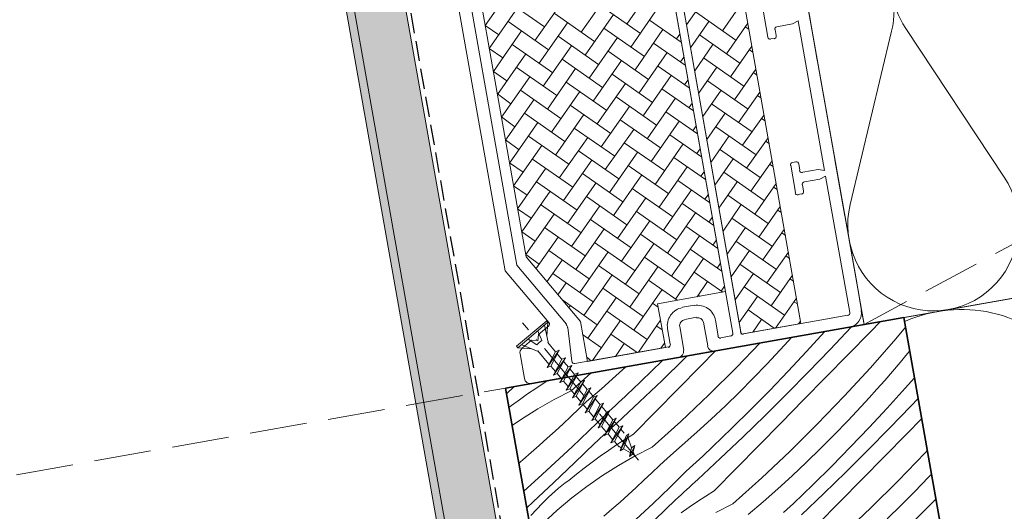
# Model space of a CAD drawing. Units: millimetres. Extents: x -3226079 to -3211724, y -11300 to -3893.
# Drawn here: x -3212825 to -3212582, y -10851 to -10729 of the extents above; entities that cross this region are included whole.
import ezdxf

# ---------------------------------------------------------------- set-up
doc = ezdxf.new("R2010")
doc.units = ezdxf.units.MM
doc.header["$MEASUREMENT"] = 0
for name, pattern in [('Takart vonal', [19.561111, 14.111111, -5.45]), ('Takart vonal_01', [7, 5, -2]), ('Tengelyvonal_01', [21, 15, -3, 0, -3]), ('thk_line_type', [945, 540, -405]), ('Wipeout_Contour', [1000, 0, -1000])]:
    doc.linetypes.add(name, pattern=pattern)
for name, color, linetype, lineweight in [('0_Toll_száma__1', 7, 'Continuous', 5), ('0_Toll_száma__2', 7, 'Continuous', 13), ('0_Toll_száma__3', 7, 'Continuous', 15), ('0_Toll_száma__5', 7, 'Continuous', 25), ('0_Toll_száma__7', 7, 'Continuous', 35)]:
    doc.layers.add(name, color=color, linetype=linetype, lineweight=lineweight)
doc.layers.add('0_Toll_száma__21', color=7, linetype='Continuous', lineweight=5, true_color=0x3a3a3a)
doc.layers.add('0_Toll_száma__87', color=7, linetype='Continuous', lineweight=5, true_color=0x6a6a6a)
doc.styles.add('ELKÉSZÜLT_STÍLUS_1', font='txt')
doc.dimstyles.new('ELKÉSZÜLT_STÍLUS__1', dxfattribs={"dimtxt": 10, "dimasz": 6.65, "dimexe": 0.18, "dimexo": 0, "dimgap": 0.09, "dimtad": 1, "dimlfac": 0.001, "dimzin": 0, "dimdsep": 46, "dimtxsty": 'ELKÉSZÜLT_STÍLUS_1', "dimblk": 'ARROWHEAD_6', "dimblk1": 'ARROWHEAD_6', "dimblk2": 'ARROWHEAD_6', "dimcen": 0.09, "dimclrd": 7, "dimclre": 7, "dimclrt": 7, "dimadec": 0, "dimazin": 0, "dimtfac": 1, "dimtdec": 4, "dimtmove": 2, "dimatfit": 3, "dimfxl": 1, "dimtolj": 1, "dimtzin": 0, "dimarcsym": 0})

# ---------------------------------------------------------------- blocks, each defined once
blk = doc.blocks.new('szálas höszigetelés 18_2')
at = {"layer": '0_Toll_száma__1', "linetype": 'Continuous'}
blk.add_ellipse((33.31, 118.1), major_axis=(33.31, 0), ratio=0.957568, start_param=5.870391, end_param=9.837571, dxfattribs=at)
blk = doc.blocks.new('szálas höszigetelés 18_3')
at = {"layer": '0_Toll_száma__1', "linetype": 'Continuous'}
for p, q in [((1.77, 70.2), (19.34, 29.8)), ((22.89, 29.8), (40.46, 70.2))]:
    blk.add_line(p, q, dxfattribs=at)
for centre, start_param, end_param in [((21.12, 78.73), 4.299595, 8.266775), ((0, 21.27), 3.141593, 5.125182), ((42.23, 21.27), 1.158003, 3.141593)]:
    blk.add_ellipse(centre, major_axis=(0, 21.27), ratio=0.992861, start_param=start_param, end_param=end_param, dxfattribs=at)
blk = doc.blocks.new('*D11', base_point=(-3222426.7, -5311.75))
at = {"layer": '0_Toll_száma__3', "linetype": 'Continuous'}
for p, q in [((-3213477.96, -10774.73), (-3213477.04, -10779.9)), ((-3213483.51, -10781.05), (-3213470.58, -10778.76)), ((-3213477.04, -10779.9), (-3213468.93, -10825.77)), ((-3213475.39, -10826.91), (-3213462.46, -10824.62)), ((-3213468.93, -10825.77), (-3213468.01, -10830.94))]:
    blk.add_line(p, q, dxfattribs=at)
at = {"layer": '0_Toll_száma__7', "linetype": 'Continuous'}
for p, q in [((-3213472.99, -10782.74), (-3213481.1, -10777.07)), ((-3213472.98, -10822.93), (-3213464.87, -10828.6))]:
    blk.add_line(p, q, dxfattribs=at)
at = {"layer": '0_Toll_száma__1', "insert": (-3213473.97, -10784.35), "char_height": 10, "attachment_point": 7, "rotation": 280.0375, "style": 'ELKÉSZÜLT_STÍLUS_1'}
blk.add_mtext('\\A1;{\\fVerdana|b0|i0|c238|p38;min.4}', dxfattribs=at)
blk = doc.blocks.new('ARROWHEAD_6')
at = {"color": 0, "linetype": 'Continuous', "lineweight": 0}
for p, q in [((-0.5, -0.5), (0.5, 0.5)), ((0, 0), (-1, 0))]:
    blk.add_line(p, q, dxfattribs=at)
blk = doc.blocks.new('*X42', base_point=(-3222426.7, -5311.75))
at = {"layer": '0_Toll_száma__21', "linetype": 'Continuous'}
for p, q in [((-3212624.91, -10810.57), (-3212619.67, -10805.02)), ((-3212619.67, -10805.02), (-3212619.58, -10804.93)), ((-3212614.93, -10806.19), (-3212612.47, -10803.67)), ((-3212608.64, -10807.89), (-3212606.24, -10805.02)), ((-3212635.26, -10808.53), (-3212634.38, -10807.55)), ((-3212630.75, -10811.05), (-3212626.31, -10806.16)), ((-3212626.31, -10806.16), (-3212626.27, -10806.12)), ((-3212620.44, -10811.8), (-3212614.93, -10806.19)), ((-3212648.05, -10815.03), (-3212642.16, -10808.93)), ((-3212637.22, -10810.67), (-3212635.26, -10808.53)), ((-3212614.95, -10815.08), (-3212608.64, -10807.89)), ((-3212660.97, -10812.89), (-3212660.2, -10812.12)), ((-3212656.98, -10814.66), (-3212653.27, -10810.9)), ((-3212640.53, -10814.19), (-3212637.22, -10810.67)), ((-3212635.26, -10815.89), (-3212630.75, -10811.05)), ((-3212630.21, -10816.06), (-3212624.91, -10810.57)), ((-3212625.96, -10817.41), (-3212620.44, -10811.8)), ((-3212607.63, -10813.78), (-3212605.76, -10811.55)), ((-3212605.76, -10811.55), (-3212605.2, -10810.87)), ((-3212677.83, -10817.04), (-3212675.39, -10814.81)), ((-3212669.16, -10816.03), (-3212666.29, -10813.2)), ((-3212666.45, -10818.21), (-3212660.97, -10812.89)), ((-3212662.5, -10820.27), (-3212656.98, -10814.66)), ((-3212654.85, -10821.76), (-3212648.05, -10815.03)), ((-3212643.89, -10817.66), (-3212640.53, -10814.19)), ((-3212621.43, -10822.12), (-3212614.95, -10815.08)), ((-3212609.51, -10815.99), (-3212607.63, -10813.78)), ((-3212688.9, -10820.74), (-3212684, -10816.33)), ((-3212681.44, -10820.25), (-3212677.83, -10817.04)), ((-3212673.93, -10820.61), (-3212669.16, -10816.03)), ((-3212639.84, -10820.66), (-3212635.26, -10815.89)), ((-3212635.57, -10821.49), (-3212630.21, -10816.06)), ((-3212631.47, -10823.03), (-3212625.96, -10817.41)), ((-3212611.41, -10818.18), (-3212609.51, -10815.99)), ((-3212606.32, -10820.13), (-3212604.02, -10817.53)), ((-3212704.88, -10821.49), (-3212703.08, -10819.74)), ((-3212703.08, -10819.74), (-3212703.03, -10819.7)), ((-3212695.6, -10818.82), (-3212697.65, -10820.16)), ((-3212694.66, -10818.22), (-3212695.6, -10818.82)), ((-3212671.98, -10823.47), (-3212666.45, -10818.21)), ((-3212647.3, -10821.07), (-3212643.89, -10817.66)), ((-3212613.34, -10820.35), (-3212611.41, -10818.18)), ((-3212699.68, -10821.54), (-3212701.69, -10822.95)), ((-3212697.65, -10820.16), (-3212699.68, -10821.54)), ((-3212688.9, -10820.74), (-3212693.08, -10822.89)), ((-3212685.1, -10823.4), (-3212681.44, -10820.25)), ((-3212676.35, -10822.89), (-3212675.54, -10822.14)), ((-3212675.54, -10822.14), (-3212674.74, -10821.37)), ((-3212674.74, -10821.37), (-3212673.93, -10820.61)), ((-3212668.02, -10825.88), (-3212662.5, -10820.27)), ((-3212661.81, -10828.32), (-3212654.85, -10821.76)), ((-3212650.77, -10824.44), (-3212647.3, -10821.07)), ((-3212644.48, -10825.36), (-3212639.84, -10820.66)), ((-3212640.99, -10826.87), (-3212635.57, -10821.49)), ((-3212628.07, -10829), (-3212621.43, -10822.12)), ((-3212615.28, -10822.5), (-3212613.34, -10820.35)), ((-3212610.77, -10825.03), (-3212606.32, -10820.13)), ((-3212703.68, -10824.39), (-3212704.28, -10824.85)), ((-3212701.69, -10822.95), (-3212703.68, -10824.39)), ((-3212693.08, -10822.89), (-3212697.17, -10825.22)), ((-3212687.02, -10825.25), (-3212685.1, -10823.4)), ((-3212678.8, -10825.16), (-3212677.98, -10824.41)), ((-3212677.98, -10824.41), (-3212677.17, -10823.65)), ((-3212677.56, -10828.67), (-3212671.98, -10823.47)), ((-3212677.17, -10823.65), (-3212676.35, -10822.89)), ((-3212654.28, -10827.75), (-3212650.77, -10824.44)), ((-3212636.99, -10828.64), (-3212631.47, -10823.03)), ((-3212620.55, -10828.16), (-3212617.24, -10824.64)), ((-3212617.24, -10824.64), (-3212615.28, -10822.5)), ((-3212610.23, -10830.03), (-3212604.93, -10824.54)), ((-3212604.93, -10824.54), (-3212603.12, -10822.63)), ((-3212697.17, -10825.22), (-3212701.15, -10827.73)), ((-3212690.9, -10828.9), (-3212688.95, -10827.08)), ((-3212688.95, -10827.08), (-3212687.02, -10825.25)), ((-3212684.52, -10830.66), (-3212680.43, -10826.66)), ((-3212680.43, -10826.66), (-3212679.61, -10825.91)), ((-3212679.61, -10825.91), (-3212678.8, -10825.16)), ((-3212673.54, -10831.48), (-3212668.02, -10825.88)), ((-3212649.18, -10830.01), (-3212644.48, -10825.36)), ((-3212646.46, -10832.18), (-3212640.99, -10826.87)), ((-3212615.28, -10829.86), (-3212610.77, -10825.03)), ((-3212701.15, -10827.73), (-3212703.48, -10829.35)), ((-3212692.86, -10830.71), (-3212690.9, -10828.9)), ((-3212678.94, -10829.94), (-3212678.25, -10829.3)), ((-3212678.25, -10829.3), (-3212677.56, -10828.67)), ((-3212668.91, -10834.72), (-3212661.81, -10828.32)), ((-3212657.84, -10831.01), (-3212654.28, -10827.75)), ((-3212642.51, -10834.24), (-3212636.99, -10828.64)), ((-3212634.87, -10835.73), (-3212628.07, -10829)), ((-3212623.91, -10831.63), (-3212620.55, -10828.16)), ((-3212605.97, -10831.39), (-3212602.24, -10827.59)), ((-3212694.83, -10832.5), (-3212692.86, -10830.71)), ((-3212688.65, -10834.61), (-3212684.52, -10830.66)), ((-3212681.7, -10832.46), (-3212681.01, -10831.83)), ((-3212681.01, -10831.83), (-3212680.32, -10831.2)), ((-3212680.32, -10831.2), (-3212679.63, -10830.57)), ((-3212679.63, -10830.57), (-3212678.94, -10829.94)), ((-3212673.54, -10831.48), (-3212675.62, -10832.79)), ((-3212661.46, -10834.22), (-3212657.84, -10831.01)), ((-3212653.95, -10834.58), (-3212649.18, -10830.01)), ((-3212627.32, -10835.05), (-3212623.91, -10831.63)), ((-3212619.85, -10834.63), (-3212615.28, -10829.86)), ((-3212615.59, -10835.46), (-3212610.23, -10830.03)), ((-3212611.49, -10837), (-3212605.97, -10831.39)), ((-3212698.81, -10836.04), (-3212696.81, -10834.28)), ((-3212696.81, -10834.28), (-3212694.83, -10832.5)), ((-3212692.84, -10838.5), (-3212688.65, -10834.61)), ((-3212688.11, -10838.57), (-3212683.09, -10833.72)), ((-3212683.09, -10833.72), (-3212682.4, -10833.09)), ((-3212682.4, -10833.09), (-3212681.7, -10832.46)), ((-3212677.67, -10834.14), (-3212679.7, -10835.51)), ((-3212675.62, -10832.79), (-3212677.67, -10834.14)), ((-3212665.12, -10837.37), (-3212661.46, -10834.22)), ((-3212654.75, -10835.35), (-3212653.95, -10834.58)), ((-3212651.99, -10837.44), (-3212646.46, -10832.18)), ((-3212648.03, -10839.85), (-3212642.51, -10834.24)), ((-3212700.82, -10837.79), (-3212698.81, -10836.04)), ((-3212681.71, -10836.92), (-3212683.69, -10838.37)), ((-3212679.7, -10835.51), (-3212681.71, -10836.92)), ((-3212673.1, -10836.86), (-3212677.19, -10839.19)), ((-3212668.91, -10834.72), (-3212673.1, -10836.86)), ((-3212657.18, -10837.62), (-3212656.37, -10836.87)), ((-3212656.37, -10836.87), (-3212655.56, -10836.11)), ((-3212655.56, -10836.11), (-3212654.75, -10835.35)), ((-3212641.82, -10842.29), (-3212634.87, -10835.73)), ((-3212630.78, -10838.41), (-3212627.32, -10835.05)), ((-3212624.49, -10839.34), (-3212619.85, -10834.63)), ((-3212621.01, -10840.84), (-3212615.59, -10835.46)), ((-3212617.01, -10842.61), (-3212611.49, -10837)), ((-3212608.08, -10842.98), (-3212601.44, -10836.09)), ((-3212601.44, -10836.09), (-3212600.85, -10835.45)), ((-3212701.83, -10838.69), (-3212701.4, -10838.32)), ((-3212701.4, -10838.32), (-3212700.82, -10837.79)), ((-3212697.06, -10842.35), (-3212692.84, -10838.5)), ((-3212693.16, -10843.39), (-3212688.11, -10838.57)), ((-3212683.69, -10838.37), (-3212685.66, -10839.84)), ((-3212677.19, -10839.19), (-3212681.17, -10841.7)), ((-3212668.97, -10841.05), (-3212667.04, -10839.22)), ((-3212667.04, -10839.22), (-3212665.12, -10837.37)), ((-3212659.63, -10839.89), (-3212658.81, -10839.13)), ((-3212658.81, -10839.13), (-3212658, -10838.38)), ((-3212658, -10838.38), (-3212657.18, -10837.62)), ((-3212657.58, -10842.64), (-3212651.99, -10837.44)), ((-3212634.3, -10841.73), (-3212630.78, -10838.41)), ((-3212629.2, -10843.98), (-3212624.49, -10839.34)), ((-3212687.59, -10841.35), (-3212689.5, -10842.89)), ((-3212685.66, -10839.84), (-3212687.59, -10841.35)), ((-3212681.17, -10841.7), (-3212685.03, -10844.38)), ((-3212670.91, -10842.87), (-3212668.97, -10841.05)), ((-3212664.54, -10844.63), (-3212660.45, -10840.64)), ((-3212660.45, -10840.64), (-3212659.63, -10839.89)), ((-3212653.56, -10845.45), (-3212648.03, -10839.85)), ((-3212637.86, -10844.99), (-3212634.3, -10841.73)), ((-3212626.48, -10846.16), (-3212621.01, -10840.84)), ((-3212600.56, -10842.13), (-3212599.81, -10841.33)), ((-3212700.62, -10845.52), (-3212697.06, -10842.35)), ((-3212698.26, -10848.16), (-3212693.16, -10843.39)), ((-3212692.06, -10844.85), (-3212691.23, -10844.18)), ((-3212691.23, -10844.18), (-3212690.37, -10843.52)), ((-3212690.37, -10843.52), (-3212689.5, -10842.89)), ((-3212672.87, -10844.68), (-3212670.91, -10842.87)), ((-3212659.65, -10844.54), (-3212658.96, -10843.91)), ((-3212658.96, -10843.91), (-3212658.27, -10843.28)), ((-3212658.27, -10843.28), (-3212657.58, -10842.64)), ((-3212648.93, -10848.69), (-3212641.82, -10842.29)), ((-3212633.96, -10848.56), (-3212629.2, -10843.98)), ((-3212622.53, -10848.22), (-3212617.01, -10842.61)), ((-3212614.88, -10849.7), (-3212608.08, -10842.98)), ((-3212603.93, -10845.6), (-3212600.56, -10842.13)), ((-3212694.48, -10847), (-3212693.69, -10846.26)), ((-3212693.69, -10846.26), (-3212692.88, -10845.55)), ((-3212692.88, -10845.55), (-3212692.06, -10844.85)), ((-3212685.03, -10844.38), (-3212688.77, -10847.23)), ((-3212676.83, -10848.25), (-3212674.84, -10846.47)), ((-3212674.84, -10846.47), (-3212672.87, -10844.68)), ((-3212668.67, -10848.58), (-3212664.54, -10844.63)), ((-3212662.41, -10847.06), (-3212661.72, -10846.43)), ((-3212661.72, -10846.43), (-3212661.03, -10845.8)), ((-3212661.03, -10845.8), (-3212660.34, -10845.17)), ((-3212660.34, -10845.17), (-3212659.65, -10844.54)), ((-3212655.63, -10846.76), (-3212657.69, -10848.11)), ((-3212653.56, -10845.45), (-3212655.63, -10846.76)), ((-3212641.47, -10848.19), (-3212637.86, -10844.99)), ((-3212632.01, -10851.42), (-3212626.48, -10846.16)), ((-3212607.34, -10849.02), (-3212603.93, -10845.6)), ((-3212699.89, -10849.66), (-3212698.26, -10848.16)), ((-3212698.89, -10851.54), (-3212696, -10848.52)), ((-3212696, -10848.52), (-3212695.25, -10847.75)), ((-3212695.25, -10847.75), (-3212694.48, -10847)), ((-3212688.77, -10847.23), (-3212692.38, -10850.25)), ((-3212678.82, -10850.01), (-3212676.83, -10848.25)), ((-3212672.85, -10852.48), (-3212668.67, -10848.58)), ((-3212668.12, -10852.55), (-3212663.11, -10847.69)), ((-3212663.11, -10847.69), (-3212662.41, -10847.06)), ((-3212657.69, -10848.11), (-3212659.72, -10849.49)), ((-3212648.93, -10848.69), (-3212653.12, -10850.84)), ((-3212645.13, -10851.35), (-3212641.47, -10848.19)), ((-3212634.77, -10849.32), (-3212633.96, -10848.56)), ((-3212628.05, -10853.82), (-3212622.53, -10848.22)), ((-3212610.8, -10852.39), (-3212607.34, -10849.02)), ((-3212604.51, -10853.31), (-3212599.87, -10848.6)), ((-3212599.87, -10848.6), (-3212598.73, -10847.42)), ((-3212692.38, -10850.25), (-3212695.86, -10853.42)), ((-3212680.83, -10851.76), (-3212678.82, -10850.01)), ((-3212659.72, -10849.49), (-3212661.73, -10850.9)), ((-3212636.39, -10850.84), (-3212635.58, -10850.08)), ((-3212635.58, -10850.08), (-3212634.77, -10849.32)), ((-3212621.84, -10856.27), (-3212614.88, -10849.7))]:
    blk.add_line(p, q, dxfattribs=at)
blk = doc.blocks.new('Kitöltés_13_1', base_point=(-3222426.7, -5311.75))
at = {"color": 254, "linetype": 'Wipeout_Contour', "lineweight": 0, "ltscale": 12850645.0295673}
blk.add_wipeout([(-3212678.97, -10967.82), (-3212580.5, -10950.39), (-3212606.66, -10802.65), (-3212705.13, -10820.07)], dxfattribs=at)
at = {"layer": '0_Toll_száma__21', "color": 7, "linetype": 'Continuous', "lineweight": 35}
for p, q in [((-3212606.66, -10802.65), (-3212705.13, -10820.07)), ((-3212580.5, -10950.39), (-3212606.66, -10802.65)), ((-3212705.13, -10820.07), (-3212678.97, -10967.82))]:
    blk.add_line(p, q, dxfattribs=at)
at = {"layer": '0_Toll_száma__21', "linetype": 'Continuous'}
blk.add_blockref('*X42', (-3222426.7, -5311.75), dxfattribs=at)

msp = doc.modelspace()

# ---------------------------------------------------------------- linework, layer by layer
at = {"layer": '0_Toll_száma__2', "linetype": 'Continuous', "flags": 128}
for points in [[(-3212616.509, -10804.39), (-3211909.553, -10679.266), (-3211926.982, -10580.796), (-3212633.938, -10705.92)], [(-3212678.982, -10967.78), (-3212705.126, -10820.075), (-3211909.554, -10679.261), (-3211883.41, -10826.965)]]:
    msp.add_lwpolyline(points, close=True, dxfattribs=at)
at = {"layer": '0_Toll_száma__21', "linetype": 'Continuous', "flags": 128}
msp.add_lwpolyline([(-3212646.87, -10806.756), (-3212671.453, -10667.869), (-3212656.697, -10665.257), (-3212632.114, -10804.144)], close=True, dxfattribs=at)
for points in [[(-3212675.129, -10730.166), (-3212668.214, -10720.172)], [(-3212686.466, -10732.172), (-3212679.468, -10722.164)], [(-3212660.386, -10730.393), (-3212655.873, -10723.834)], [(-3212651.533, -10731.836), (-3212646.25, -10724.28)], [(-3212671.792, -10732.498), (-3212681.801, -10725.5)], [(-3212674.125, -10735.834), (-3212667.21, -10725.841)], [(-3212648.197, -10734.168), (-3212658.205, -10727.17)], [(-3212685.463, -10737.841), (-3212678.465, -10727.833)], [(-3212661.693, -10734.666), (-3212669.543, -10729.177)], [(-3212659.383, -10736.062), (-3212654.869, -10729.503)], [(-3212650.53, -10737.504), (-3212645.247, -10729.949)], [(-3212670.789, -10738.167), (-3212680.797, -10731.169)], [(-3212673.122, -10741.503), (-3212666.207, -10731.51)], [(-3212644.981, -10731.45), (-3212645.864, -10730.832)], [(-3212684.459, -10743.51), (-3212677.461, -10733.502)], [(-3212662.871, -10733.842), (-3212662.048, -10732.665)], [(-3212647.194, -10739.837), (-3212657.202, -10732.839)], [(-3212669.786, -10743.836), (-3212679.794, -10736.838)], [(-3212672.118, -10747.172), (-3212665.204, -10737.178)], [(-3212660.69, -10740.335), (-3212668.54, -10734.846)], [(-3212658.379, -10741.731), (-3212653.866, -10735.172)], [(-3212649.526, -10743.173), (-3212644.243, -10735.618)], [(-3212643.978, -10737.118), (-3212644.861, -10736.501)], [(-3212683.456, -10749.179), (-3212676.458, -10739.171)], [(-3212661.867, -10739.511), (-3212661.044, -10738.334)], [(-3212646.19, -10745.506), (-3212656.199, -10738.508)], [(-3212659.701, -10745.92), (-3212667.536, -10740.515)], [(-3212657.391, -10747.317), (-3212652.862, -10740.841)], [(-3212648.523, -10748.842), (-3212643.24, -10741.287)], [(-3212668.782, -10749.505), (-3212678.791, -10742.507)], [(-3212671.115, -10752.841), (-3212664.2, -10742.847)], [(-3212660.864, -10745.18), (-3212660.041, -10744.003)], [(-3212645.187, -10751.175), (-3212655.195, -10744.177)], [(-3212642.974, -10742.787), (-3212643.857, -10742.17)], [(-3212682.453, -10754.848), (-3212675.455, -10744.839)], [(-3212658.698, -10751.589), (-3212666.533, -10746.183)], [(-3212656.387, -10752.985), (-3212651.859, -10746.509)], [(-3212647.52, -10754.511), (-3212642.237, -10746.956)], [(-3212667.779, -10755.174), (-3212677.787, -10748.176)], [(-3212670.112, -10758.51), (-3212663.197, -10748.516)], [(-3212641.986, -10748.373), (-3212642.854, -10747.839)], [(-3212681.449, -10760.517), (-3212674.451, -10750.508)], [(-3212657.695, -10757.258), (-3212665.529, -10751.852)], [(-3212659.861, -10750.849), (-3212659.037, -10749.671)], [(-3212644.198, -10756.76), (-3212654.192, -10749.846)], [(-3212666.79, -10760.759), (-3212676.784, -10753.844)], [(-3212669.123, -10764.095), (-3212662.193, -10754.185)], [(-3212655.384, -10758.654), (-3212650.856, -10752.178)], [(-3212646.531, -10760.096), (-3212641.233, -10752.624)], [(-3212640.982, -10754.042), (-3212641.851, -10753.508)], [(-3212680.461, -10766.102), (-3212673.448, -10756.177)], [(-3212658.857, -10756.518), (-3212658.034, -10755.34)], [(-3212643.195, -10762.429), (-3212653.188, -10755.514)], [(-3212656.691, -10762.927), (-3212664.526, -10757.521)], [(-3212654.38, -10764.323), (-3212649.867, -10757.764)], [(-3212645.527, -10765.765), (-3212640.23, -10758.293)], [(-3212639.979, -10759.711), (-3212640.862, -10759.093)], [(-3212665.787, -10766.428), (-3212675.78, -10759.513)], [(-3212668.12, -10769.764), (-3212661.205, -10759.771)], [(-3212657.869, -10762.103), (-3212657.03, -10761.009)], [(-3212642.191, -10768.098), (-3212652.2, -10761.1)], [(-3212679.457, -10771.771), (-3212672.459, -10761.763)], [(-3212655.688, -10768.595), (-3212663.537, -10763.107)], [(-3212653.377, -10769.992), (-3212648.864, -10763.433)], [(-3212644.524, -10771.434), (-3212639.226, -10763.962)], [(-3212664.783, -10772.097), (-3212674.792, -10765.099)], [(-3212667.116, -10775.433), (-3212660.201, -10765.439)], [(-3212638.976, -10765.379), (-3212639.859, -10764.762)], [(-3212676.121, -10774.104), (-3212686.129, -10767.106)], [(-3212678.454, -10777.44), (-3212671.456, -10767.431)], [(-3212654.684, -10774.264), (-3212662.534, -10768.776)], [(-3212656.865, -10767.772), (-3212656.027, -10766.678)], [(-3212641.188, -10773.767), (-3212651.196, -10766.769)], [(-3212663.78, -10777.766), (-3212673.788, -10770.768)], [(-3212666.113, -10781.102), (-3212659.198, -10771.108)], [(-3212652.374, -10775.661), (-3212647.86, -10769.101)], [(-3212643.521, -10777.103), (-3212638.238, -10769.548)], [(-3212637.972, -10771.048), (-3212638.855, -10770.431)], [(-3212675.118, -10779.773), (-3212685.126, -10772.774)], [(-3212677.45, -10783.109), (-3212670.452, -10773.1)], [(-3212655.862, -10773.441), (-3212655.024, -10772.347)], [(-3212640.185, -10779.436), (-3212650.193, -10772.438)], [(-3212653.681, -10779.933), (-3212661.531, -10774.444)], [(-3212651.37, -10781.33), (-3212646.857, -10774.77)], [(-3212642.517, -10782.772), (-3212637.234, -10775.217)], [(-3212636.969, -10776.717), (-3212637.852, -10776.1)], [(-3212674.114, -10785.441), (-3212684.123, -10778.443)], [(-3212662.777, -10783.435), (-3212672.785, -10776.436)], [(-3212665.109, -10786.771), (-3212658.194, -10776.777)], [(-3212654.858, -10779.11), (-3212654.035, -10777.932)], [(-3212639.181, -10785.105), (-3212649.189, -10778.106)], [(-3212676.447, -10788.778), (-3212669.449, -10778.769)], [(-3212652.677, -10785.602), (-3212660.527, -10780.113)], [(-3212650.367, -10786.999), (-3212645.853, -10780.439)], [(-3212641.514, -10788.441), (-3212636.231, -10780.885)], [(-3212661.773, -10789.103), (-3212671.782, -10782.105)], [(-3212664.106, -10792.44), (-3212657.191, -10782.446)], [(-3212635.965, -10782.386), (-3212636.848, -10781.768)], [(-3212673.111, -10791.11), (-3212683.119, -10784.112)], [(-3212675.444, -10794.446), (-3212668.445, -10784.438)], [(-3212651.689, -10791.187), (-3212659.524, -10785.782)], [(-3212653.855, -10784.779), (-3212653.032, -10783.601)], [(-3212638.178, -10790.773), (-3212648.186, -10783.775)], [(-3212686.781, -10796.453), (-3212679.783, -10786.445)], [(-3212660.77, -10794.772), (-3212670.778, -10787.774)], [(-3212663.102, -10798.108), (-3212656.188, -10788.115)], [(-3212649.378, -10792.584), (-3212644.85, -10786.108)], [(-3212640.51, -10794.11), (-3212635.227, -10786.554)], [(-3212634.962, -10788.055), (-3212635.845, -10787.437)], [(-3212672.107, -10796.779), (-3212682.116, -10789.781)], [(-3212674.44, -10800.115), (-3212667.442, -10790.107)], [(-3212652.852, -10790.448), (-3212652.028, -10789.27)], [(-3212637.174, -10796.442), (-3212647.183, -10789.444)], [(-3212685.778, -10802.122), (-3212678.78, -10792.114)], [(-3212651.456, -10796.391), (-3212658.52, -10791.451)], [(-3212648.375, -10798.253), (-3212643.847, -10791.777)], [(-3212639.507, -10799.778), (-3212634.224, -10792.223)], [(-3212633.973, -10793.64), (-3212634.842, -10793.106)], [(-3212671.104, -10802.448), (-3212681.112, -10795.45)], [(-3212662.71, -10798.383), (-3212669.775, -10793.443)], [(-3212657.791, -10797.512), (-3212655.184, -10793.784)], [(-3212651.848, -10796.116), (-3212651.025, -10794.939)], [(-3212636.171, -10802.111), (-3212646.179, -10795.113)], [(-3212684.774, -10807.791), (-3212677.776, -10797.783)], [(-3212673.437, -10805.784), (-3212666.439, -10795.776)], [(-3212657.041, -10797.379), (-3212657.517, -10797.12)], [(-3212647.371, -10803.922), (-3212642.843, -10797.446)], [(-3212638.366, -10805.251), (-3212633.221, -10797.892)], [(-3212667.398, -10800.072), (-3212668.771, -10799.112)], [(-3212632.97, -10799.309), (-3212633.838, -10798.775)], [(-3212670.101, -10808.117), (-3212680.109, -10801.119)], [(-3212638.7, -10805.31), (-3212645.176, -10800.782)], [(-3212683.634, -10813.264), (-3212676.773, -10803.451)], [(-3212672.296, -10811.257), (-3212666.822, -10803.324)], [(-3212666.394, -10805.741), (-3212667.768, -10804.781)], [(-3212644.035, -10806.254), (-3212641.84, -10803.115)], [(-3212632.698, -10804.248), (-3212632.217, -10803.561)], [(-3212681.438, -10810.124), (-3212686.065, -10806.816)], [(-3212672.63, -10811.316), (-3212679.106, -10806.788)], [(-3212677.965, -10812.26), (-3212675.769, -10809.12)], [(-3212666.711, -10810.268), (-3212665.819, -10808.992)], [(-3212683.967, -10813.323), (-3212685.061, -10812.484)]]:
    msp.add_lwpolyline(points, dxfattribs=at)
at = {"layer": '0_Toll_száma__3', "linetype": 'Continuous', "flags": 128}
for points in [[(-3212617.128, -10800.89), (-3212618.5, -10793.137), (-3212644.132, -10648.331)], [(-3212673.779, -10666.389), (-3212648.974, -10806.527)], [(-3212646.973, -10806.173), (-3212671.778, -10666.035)], [(-3212641.438, -10726.696), (-3212640.257, -10733.365)], [(-3212638.042, -10730.823), (-3212634.207, -10730.144), (-3212632.795, -10729.379), (-3212626.258, -10766.31), (-3212627.847, -10766.075), (-3212631.682, -10766.754)], [(-3212638.257, -10733.011), (-3212638.522, -10731.51)], [(-3212639.571, -10733.845), (-3212638.737, -10733.697)], [(-3212634.65, -10765.044), (-3212633.455, -10771.796)], [(-3212633.336, -10764.209), (-3212634.17, -10764.357)], [(-3212632.369, -10766.273), (-3212632.649, -10764.69)], [(-3212631.254, -10769.171), (-3212627.419, -10768.493), (-3212626.007, -10767.727), (-3212620.046, -10801.406)], [(-3212631.454, -10771.442), (-3212631.734, -10769.858)], [(-3212632.768, -10772.277), (-3212631.934, -10772.129)], [(-3212658.452, -10799.607), (-3212661.37, -10800.123)], [(-3212660.839, -10803.124), (-3212657.921, -10802.608)], [(-3212620.526, -10802.093), (-3212646.286, -10806.653)], [(-3212661.041, -10810.726), (-3212662.074, -10804.891)], [(-3212656.155, -10803.843), (-3212655.122, -10809.678)], [(-3212653.439, -10810.928), (-3212620.093, -10805.026)], [(-3212652.558, -10807.161), (-3212653.237, -10803.326)], [(-3212665.075, -10805.422), (-3212664.396, -10809.257)], [(-3212649.454, -10807.214), (-3212651.872, -10807.642)]]:
    msp.add_lwpolyline(points, dxfattribs=at)
at = {"layer": '0_Toll_száma__3', "linetype": 'Takart vonal', "flags": 128}
msp.add_lwpolyline([(-3212633.938, -10705.92), (-3212616.509, -10804.389), (-3212335.576, -10653.109), (-3212318.147, -10751.581)], close=True, dxfattribs=at)
at = {"layer": '0_Toll_száma__3', "linetype": 'Continuous', "flags": 128}
for points in [[(-3212638.598, -10731.566, -0.4137106), (-3212638.084, -10730.831)], [(-3212639.597, -10733.936, -0.198717), (-3212640.072, -10733.831, -0.1987178), (-3212640.333, -10733.421)], [(-3212638.249, -10733.052, -0.1987178), (-3212638.354, -10733.527, -0.198717), (-3212638.764, -10733.788)], [(-3212634.726, -10765.1, -0.1987178), (-3212634.621, -10764.626, -0.198717), (-3212634.212, -10764.364)], [(-3212633.378, -10764.217, -0.198717), (-3212632.903, -10764.322, -0.1987178), (-3212632.642, -10764.731)], [(-3212631.709, -10766.844, -0.4137106), (-3212632.445, -10766.33)], [(-3212631.81, -10769.915, -0.4137106), (-3212631.296, -10769.179)], [(-3212632.795, -10772.367, -0.198717), (-3212633.269, -10772.262, -0.1987178), (-3212633.531, -10771.853)], [(-3212631.447, -10771.484, -0.1987178), (-3212631.552, -10771.958, -0.198717), (-3212631.961, -10772.22)], [(-3212665.068, -10805.463, -0.4142136), (-3212661.397, -10800.214)], [(-3212658.479, -10799.697, -0.4142136), (-3212653.23, -10803.368)], [(-3212657.948, -10802.699, -0.4137388), (-3212656.231, -10803.899)], [(-3212620.039, -10801.448, -0.4137106), (-3212620.553, -10802.184)], [(-3212617.213, -10800.896, -0.2043494), (-3212617.799, -10803.593, -0.2043497), (-3212620.152, -10805.035)], [(-3212662.067, -10804.932, -0.1987182), (-3212661.822, -10803.825, -0.1987181), (-3212660.866, -10803.215)], [(-3212651.899, -10807.732, -0.4137106), (-3212652.634, -10807.218)], [(-3212648.966, -10806.568, -0.1987178), (-3212649.071, -10807.043, -0.198717), (-3212649.481, -10807.304)], [(-3212646.313, -10806.744, -0.198717), (-3212646.788, -10806.639, -0.1987178), (-3212647.049, -10806.229)], [(-3212664.389, -10809.298, -0.1987178), (-3212664.494, -10809.773, -0.198717), (-3212664.904, -10810.034)], [(-3212653.481, -10810.936, -0.4137388), (-3212655.198, -10809.735)], [(-3212661.117, -10810.783, -0.4137388), (-3212662.318, -10812.5)]]:
    msp.add_lwpolyline(points, format="xyb", dxfattribs=at)

# ---------------------------------------------------------------- block references
at = {"linetype": 'Continuous', "xscale": -1, "zscale": 1000, "rotation": 190.0375846669459}
msp.add_blockref('szálas höszigetelés 18_3', (-3212633.937, -10705.924), dxfattribs=at)
at = {"linetype": 'Continuous', "zscale": 1000, "rotation": 10.03758604524404}
msp.add_blockref('szálas höszigetelés 18_2', (-3212605.129, -10954.711), dxfattribs=at)

# ---------------------------------------------------------------- next in the draw order: wipeouts: each hides what was drawn before it
at = {"color": 254, "linetype": 'Wipeout_Contour', "lineweight": 0, "ltscale": 12851015.26808761}
msp.add_wipeout([(-3212688.275, -11032.896), (-3212690.244, -11033.245), (-3212783.231, -10507.906), (-3212781.262, -10507.558)], dxfattribs=at)

# ---------------------------------------------------------------- next in the draw order: hatches: boundary and pattern name
at = {"layer": '0_Toll_száma__87', "linetype": 'Continuous'}
h = msp.add_hatch(dxfattribs=at)
h.set_pattern_fill('habarcs_0001', color=256, style=0, pattern_type=2)
h.set_pattern_definition([(55.037585, (-3212516.6206, -11997.70845), (-0.36878766, 0.25786753), [0, -0.3, 0, -0.45]), (350.037585, (-3212516.7949, -11996.72376), (0.07785096, 0.44321465), [0, -0.22, 0, -0.38])])
h.paths.add_polyline_path([(-3212688.275, -11032.896), (-3212690.244, -11033.245), (-3212783.231, -10507.906), (-3212781.262, -10507.558)])

# ---------------------------------------------------------------- next in the draw order: linework, layer by layer
at = {"layer": '0_Toll_száma__21', "linetype": 'Continuous', "flags": 128}
msp.add_lwpolyline([(-3212667.545, -10799.239), (-3212665.627, -10810.076), (-3212684.884, -10813.485), (-3212686.626, -10803.648), (-3212700.023, -10787.706), (-3212719.722, -10676.413), (-3212673.454, -10668.223), (-3212650.789, -10796.273)], close=True, dxfattribs=at)
for points in [[(-3212710.145, -10730.517), (-3212703.147, -10720.509)], [(-3212695.471, -10730.843), (-3212705.48, -10723.845)], [(-3212697.804, -10734.179), (-3212690.806, -10724.171)], [(-3212709.142, -10736.186), (-3212702.144, -10726.178)], [(-3212683.13, -10734.505), (-3212693.139, -10727.507)], [(-3212694.468, -10736.512), (-3212704.476, -10729.514)], [(-3212696.801, -10739.848), (-3212689.802, -10729.84)], [(-3212706.809, -10732.85), (-3212710.145, -10730.517)], [(-3212708.138, -10741.855), (-3212701.14, -10731.846)], [(-3212682.127, -10740.174), (-3212692.135, -10733.176)], [(-3212705.806, -10738.519), (-3212709.142, -10736.186)], [(-3212693.464, -10742.181), (-3212703.473, -10735.183)], [(-3212695.797, -10745.517), (-3212688.799, -10735.509)], [(-3212707.135, -10747.524), (-3212700.137, -10737.515)], [(-3212681.123, -10745.843), (-3212691.132, -10738.845)], [(-3212704.802, -10744.188), (-3212708.138, -10741.855)], [(-3212692.461, -10747.85), (-3212702.469, -10740.851)], [(-3212694.794, -10751.186), (-3212687.796, -10741.177)], [(-3212706.131, -10753.193), (-3212699.133, -10743.184)], [(-3212680.12, -10751.512), (-3212690.128, -10744.513)], [(-3212691.458, -10753.518), (-3212701.466, -10746.52)], [(-3212693.79, -10756.855), (-3212686.792, -10746.846)], [(-3212703.799, -10749.856), (-3212707.15, -10747.44)], [(-3212705.128, -10758.861), (-3212698.13, -10748.853)], [(-3212679.117, -10757.181), (-3212689.125, -10750.182)], [(-3212702.795, -10755.525), (-3212706.146, -10753.109)], [(-3212690.454, -10759.187), (-3212700.463, -10752.189)], [(-3212692.787, -10762.523), (-3212685.789, -10752.515)], [(-3212704.125, -10764.53), (-3212697.127, -10754.522)], [(-3212678.128, -10762.766), (-3212688.122, -10755.851)], [(-3212701.792, -10761.194), (-3212705.143, -10758.778)], [(-3212689.466, -10764.773), (-3212699.459, -10757.858)], [(-3212691.798, -10768.109), (-3212684.785, -10758.184)], [(-3212703.136, -10770.116), (-3212696.123, -10760.191)], [(-3212677.124, -10768.435), (-3212687.118, -10761.52)], [(-3212688.462, -10770.442), (-3212698.456, -10763.527)], [(-3212690.795, -10773.778), (-3212683.797, -10763.769)], [(-3212700.803, -10766.78), (-3212704.139, -10764.447)], [(-3212702.133, -10775.785), (-3212695.134, -10765.776)], [(-3212699.8, -10772.448), (-3212703.136, -10770.116)], [(-3212687.459, -10776.111), (-3212697.467, -10769.112)], [(-3212689.792, -10779.447), (-3212682.793, -10769.438)], [(-3212701.129, -10781.453), (-3212694.131, -10771.445)], [(-3212698.796, -10778.117), (-3212702.133, -10775.785)], [(-3212686.455, -10781.779), (-3212696.464, -10774.781)], [(-3212688.788, -10785.116), (-3212681.79, -10775.107)], [(-3212700.126, -10787.122), (-3212693.128, -10777.114)], [(-3212685.452, -10787.448), (-3212695.46, -10780.45)], [(-3212687.785, -10790.784), (-3212680.787, -10780.776)], [(-3212697.793, -10783.786), (-3212701.129, -10781.453)], [(-3212697.613, -10790.632), (-3212692.124, -10782.783)], [(-3212696.79, -10789.455), (-3212700.126, -10787.122)], [(-3212684.449, -10793.117), (-3212694.457, -10786.119)], [(-3212694.894, -10793.848), (-3212691.121, -10788.452)], [(-3212683.445, -10798.786), (-3212693.454, -10791.788)], [(-3212692.176, -10797.064), (-3212690.117, -10794.12)], [(-3212682.442, -10804.455), (-3212690.993, -10798.402)], [(-3212689.457, -10800.28), (-3212689.114, -10799.789)]]:
    msp.add_lwpolyline(points, dxfattribs=at)
at = {"layer": '0_Toll_száma__3', "linetype": 'Continuous', "flags": 128}
for points in [[(-3212727.838, -10663.104), (-3212705.18, -10791.112), (-3212694.404, -10803.907)], [(-3212690.029, -10804.336), (-3212702.326, -10789.747), (-3212722.631, -10675.036)], [(-3212694.438, -10804.687), (-3212696.977, -10806.856), (-3212697.128, -10808.43), (-3212698.702, -10808.279), (-3212701.021, -10810.237)], [(-3212688.754, -10813.482), (-3212689.714, -10805.14)], [(-3212664.877, -10809.943), (-3212688.018, -10814.04)], [(-3212701.55, -10811.62), (-3212700.473, -10817.706)], [(-3212698.707, -10818.941), (-3212662.276, -10812.492)]]:
    msp.add_lwpolyline(points, dxfattribs=at)
for points in [[(-3212694.408, -10803.886, -0.1987192), (-3212694.261, -10804.349, -0.1987186), (-3212694.485, -10804.781)], [(-3212690.13, -10804.419, -0.146545), (-3212689.793, -10805.2)], [(-3212701.543, -10811.662, -0.2676976), (-3212701.037, -10810.269)], [(-3212688.018, -10814.041, -0.2063705), (-3212688.506, -10813.92, -0.206372), (-3212688.754, -10813.482)], [(-3212698.748, -10818.948, -0.4137388), (-3212700.466, -10817.747)]]:
    msp.add_lwpolyline(points, format="xyb", dxfattribs=at)
at = {"layer": '0_Toll_száma__87', "linetype": 'Continuous', "flags": 128}
msp.add_lwpolyline([(-3212688.275, -11032.896), (-3212690.244, -11033.245), (-3212783.231, -10507.906), (-3212781.262, -10507.558)], close=True, dxfattribs=at)

# ---------------------------------------------------------------- next in the draw order: wipeouts: each hides what was drawn before it
at = {"color": 254, "linetype": 'Wipeout_Contour', "lineweight": 0, "ltscale": 16063782.51233697}
msp.add_wipeout([(-3212774.846, -10496.947), (-3212767.269, -10514.89), (-3212678.145, -11018.409), (-3212690.454, -11020.587), (-3212782.888, -10498.371)], dxfattribs=at)

# ---------------------------------------------------------------- next in the draw order: hatches: boundary and pattern name
at = {"layer": '0_Toll_száma__21', "linetype": 'Continuous'}
h = msp.add_hatch(dxfattribs=at)
h.set_pattern_fill('gipsz_0001', color=256, style=0, pattern_type=2)
h.set_pattern_definition([(280.0376, (-3212743.5664, -10684.6618), (1.846301, 0.326802), [0, -1.875])])
h.paths.add_polyline_path([(-3212774.846, -10496.947), (-3212767.269, -10514.89), (-3212678.145, -11018.409), (-3212690.454, -11020.587), (-3212782.888, -10498.371)])

# ---------------------------------------------------------------- next in the draw order: linework, layer by layer
at = {"layer": '0_Toll_száma__21', "linetype": 'Takart vonal'}
msp.add_line((-3213095.657, -10889.258), (-3212705.148, -10820.078), dxfattribs=at)
at = {"layer": '0_Toll_száma__3', "linetype": 'Continuous', "flags": 128}
msp.add_lwpolyline([(-3212774.846, -10496.947), (-3212767.269, -10514.89), (-3212678.145, -11018.409), (-3212690.454, -11020.587), (-3212782.888, -10498.371)], close=True, dxfattribs=at)
at = {"layer": '0_Toll_száma__5', "linetype": 'Takart vonal_01', "flags": 128}
msp.add_lwpolyline([(-3212782.65, -10496.965), (-3212775.763, -10495.746, -0.349929), (-3212773.572, -10496.938), (-3212766.404, -10513.914, -0.0561464), (-3212766.277, -10514.343), (-3212686.611, -10964.423, 0.4142118), (-3212679.657, -10969.286), (-3211883.172, -10828.31)], format="xyb", dxfattribs=at)

# ---------------------------------------------------------------- next in the draw order: dimensions: what is measured, and where the dimension line sits
at = {"linetype": 'Continuous'}
dim = msp.add_linear_dim(base=(-3213468.925, -10825.768), p1=(-3212432.252, -10594.972), p2=(-3212418.401, -10639.823), angle=280.03747, text='min.4', dimstyle='ELKÉSZÜLT_STÍLUS__1', dxfattribs=at)
dim.commit()
dim.dimension.update_dxf_attribs({"geometry": '*D11', "text_midpoint": (-3213466.132, -10799.953), "dimtype": 160, "text_rotation": 280.03747})

# ---------------------------------------------------------------- next in the draw order: block references
at = {"layer": '0_Toll_száma__21', "linetype": 'Continuous'}
msp.add_blockref('Kitöltés_13_1', (-3222426.697, -5311.755), dxfattribs=at)

# ---------------------------------------------------------------- next in the draw order: linework, layer by layer
at = {"layer": '0_Toll_száma__1', "linetype": 'thk_line_type'}
msp.add_line((-3212677.294, -10834.387), (-3212676.524, -10834.828), dxfattribs=at)
at = {"layer": '0_Toll_száma__1', "linetype": 'Continuous', "flags": 128}
msp.add_lwpolyline([(-3212694.635, -10803.834), (-3212694.949, -10803.461), (-3212702.403, -10809.756), (-3212702.089, -10810.128)], close=True, dxfattribs=at)
at = {"layer": '0_Toll_száma__1', "linetype": 'thk_line_type', "flags": 128}
for points in [[(-3212695.528, -10804.588), (-3212694.591, -10808.753)], [(-3212694.635, -10803.834), (-3212694.925, -10807.271)], [(-3212697.15, -10805.958), (-3212696.164, -10808.318)], [(-3212702.089, -10810.128), (-3212698.652, -10810.418)], [(-3212701.195, -10809.374), (-3212697.247, -10810.995)], [(-3212699.573, -10808.004), (-3212697.412, -10809.371)], [(-3212697.412, -10809.371), (-3212696.788, -10808.845)], [(-3212696.164, -10808.318), (-3212696.788, -10808.845)], [(-3212694.591, -10808.753), (-3212694.708, -10808.851)], [(-3212692.788, -10811.124), (-3212694.708, -10808.851)], [(-3212697.247, -10810.995), (-3212697.13, -10810.897)], [(-3212697.13, -10810.897), (-3212694.386, -10814.147)], [(-3212691.903, -10810.754), (-3212694.846, -10815.019)], [(-3212694.846, -10815.019), (-3212693.961, -10814.649), (-3212691.903, -10810.754)], [(-3212691.903, -10810.754), (-3212692.788, -10811.124), (-3212694.846, -10815.019)], [(-3212690.33, -10812.618), (-3212691.215, -10812.988), (-3212693.273, -10816.883)], [(-3212693.273, -10816.883), (-3212692.388, -10816.513), (-3212690.33, -10812.618)], [(-3212690.33, -10812.618), (-3212693.273, -10816.883)], [(-3212691.539, -10812.604), (-3212692.364, -10811.626)], [(-3212691.215, -10812.988), (-3212691.539, -10812.604)], [(-3212693.961, -10814.649), (-3212692.812, -10816.011)], [(-3212691.699, -10818.746), (-3212690.814, -10818.376), (-3212688.756, -10814.481)], [(-3212688.756, -10814.481), (-3212689.641, -10814.851), (-3212691.699, -10818.746)], [(-3212688.756, -10814.481), (-3212691.699, -10818.746)], [(-3212689.965, -10814.467), (-3212690.791, -10813.49)], [(-3212689.641, -10814.851), (-3212689.965, -10814.467)], [(-3212692.388, -10816.513), (-3212691.238, -10817.874)], [(-3212687.183, -10816.345), (-3212688.067, -10816.715), (-3212690.126, -10820.61)], [(-3212690.126, -10820.61), (-3212689.241, -10820.24), (-3212687.183, -10816.345)], [(-3212687.183, -10816.345), (-3212690.126, -10820.61)], [(-3212688.392, -10816.331), (-3212689.217, -10815.353)], [(-3212688.067, -10816.715), (-3212688.392, -10816.331)], [(-3212686.818, -10818.194), (-3212687.643, -10817.217)], [(-3212690.814, -10818.376), (-3212689.665, -10819.738)], [(-3212685.609, -10818.208), (-3212686.494, -10818.578), (-3212688.552, -10822.473)], [(-3212688.552, -10822.473), (-3212687.667, -10822.103), (-3212685.609, -10818.208)], [(-3212685.609, -10818.208), (-3212688.552, -10822.473)], [(-3212686.494, -10818.578), (-3212686.818, -10818.194)], [(-3212685.244, -10820.058), (-3212686.07, -10819.08)], [(-3212689.241, -10820.24), (-3212688.091, -10821.601)], [(-3212687.667, -10822.103), (-3212686.518, -10823.465)], [(-3212684.035, -10820.072), (-3212684.92, -10820.442), (-3212686.978, -10824.337)], [(-3212686.978, -10824.337), (-3212686.093, -10823.967), (-3212684.035, -10820.072)], [(-3212684.035, -10820.072), (-3212686.978, -10824.337)], [(-3212682.462, -10821.935), (-3212683.347, -10822.305), (-3212685.405, -10826.2)], [(-3212685.405, -10826.2), (-3212684.52, -10825.83), (-3212682.462, -10821.935)], [(-3212682.462, -10821.935), (-3212685.405, -10826.2)], [(-3212684.92, -10820.442), (-3212685.244, -10820.058)], [(-3212683.671, -10821.921), (-3212684.496, -10820.944)], [(-3212683.347, -10822.305), (-3212683.671, -10821.921)], [(-3212686.093, -10823.967), (-3212684.944, -10825.328)], [(-3212680.888, -10823.799), (-3212681.773, -10824.169), (-3212683.831, -10828.064)], [(-3212680.888, -10823.799), (-3212683.831, -10828.064)], [(-3212683.831, -10828.064), (-3212682.946, -10827.694), (-3212680.888, -10823.799)], [(-3212682.097, -10823.785), (-3212682.922, -10822.807)], [(-3212681.773, -10824.169), (-3212682.097, -10823.785)], [(-3212680.524, -10825.648), (-3212681.349, -10824.671)], [(-3212684.52, -10825.83), (-3212683.37, -10827.192)], [(-3212679.315, -10825.662), (-3212680.199, -10826.032), (-3212682.257, -10829.927)], [(-3212679.315, -10825.662), (-3212682.257, -10829.927)], [(-3212682.257, -10829.927), (-3212681.373, -10829.557), (-3212679.315, -10825.662)], [(-3212680.199, -10826.032), (-3212680.524, -10825.648)], [(-3212678.95, -10827.512), (-3212679.775, -10826.534)], [(-3212682.946, -10827.694), (-3212681.797, -10829.055)], [(-3212681.373, -10829.557), (-3212680.223, -10830.919)], [(-3212677.741, -10827.526), (-3212678.626, -10827.896), (-3212680.684, -10831.791)], [(-3212677.741, -10827.526), (-3212680.684, -10831.791)], [(-3212680.684, -10831.791), (-3212679.799, -10831.421), (-3212677.741, -10827.526)], [(-3212676.167, -10829.389), (-3212677.052, -10829.759), (-3212679.11, -10833.654)], [(-3212676.167, -10829.389), (-3212679.11, -10833.654)], [(-3212679.11, -10833.654), (-3212678.225, -10833.284), (-3212676.167, -10829.389)], [(-3212678.626, -10827.896), (-3212678.95, -10827.512)], [(-3212677.376, -10829.375), (-3212678.202, -10828.398)], [(-3212677.052, -10829.759), (-3212677.376, -10829.375)], [(-3212679.799, -10831.421), (-3212678.65, -10832.782)], [(-3212676.812, -10835.625), (-3212675.987, -10835.136), (-3212674.634, -10831.389)], [(-3212676.812, -10835.625), (-3212674.634, -10831.389)], [(-3212675.803, -10831.239), (-3212676.628, -10830.261)], [(-3212676.524, -10834.828), (-3212675.195, -10831.722)], [(-3212674.634, -10831.389), (-3212675.195, -10831.722)], [(-3212678.225, -10833.284), (-3212677.076, -10834.646)], [(-3212674.925, -10832.195), (-3212673.951, -10834.848)], [(-3212674.484, -10837.011), (-3212673.182, -10834.275)], [(-3212673.182, -10834.275), (-3212673.951, -10834.848), (-3212674.484, -10837.011)], [(-3212674.484, -10837.011), (-3212673.715, -10836.438), (-3212673.182, -10834.275)], [(-3212676.524, -10834.828), (-3212676.812, -10835.625)], [(-3212674.265, -10836.123), (-3212675.987, -10835.136)], [(-3212673.715, -10836.438), (-3212673.273, -10836.692), (-3212673.575, -10835.87)]]:
    msp.add_lwpolyline(points, dxfattribs=at)
at = {"layer": '0_Toll_száma__3', "linetype": 'Tengelyvonal_01'}
msp.add_line((-3212672.233, -10837.924), (-3212700.9, -10803.975), dxfattribs=at)

doc.saveas('drawing.dxf')
